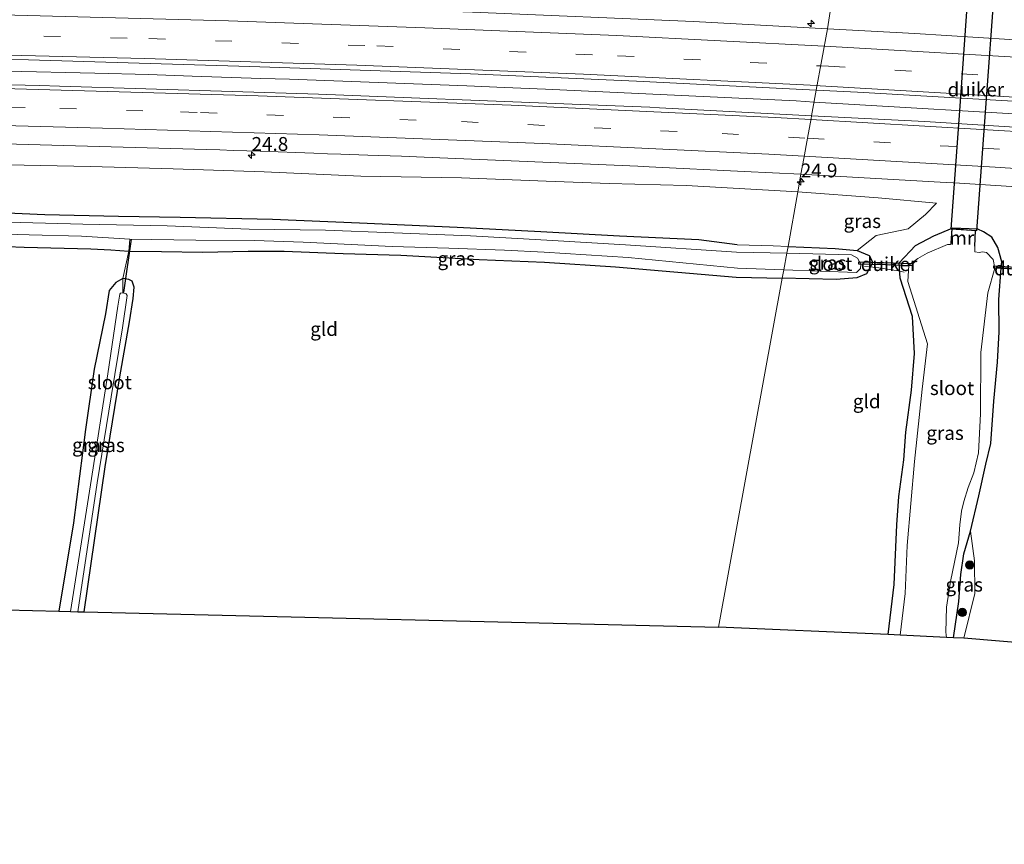
# Model space of a CAD drawing. Units: metres. Extents: x 159999 to 170000, y 577326 to 579548.
# Drawn here: x 166742 to 166920, y 579314 to 579462 of the extents above; entities that cross this region are included whole.
import ezdxf
from ezdxf.enums import TextEntityAlignment as Align

# ---------------------------------------------------------------- set-up
doc = ezdxf.new("R2010")
doc.units = ezdxf.units.M
doc.linetypes.add('IE-TERREINAFSCHEIDING', pattern=[10, 8, -2])
doc.linetypes.add('VW-3-9_STREEP', pattern=[12, 3, -9])
doc.layers.get('0').update_dxf_attribs({"lineweight": 25})
for name, color, linetype, lineweight in [('B-ME-AM-KILOMETR-S-B1', 7, 'Continuous', 18), ('B-ME-BV-GELEIDECONSTRUCTIE-GELEIDERAIL-L-B1', 213, 'BV-GELEIDERAIL', 18), ('B-ME-GR-BOOM-S-B1', 93, 'Continuous', 18), ('B-ME-GW-KRUINLIJN-L-B1', 93, 'Continuous', 18), ('B-ME-GW-TEENLIJN-L-B1', 93, 'Continuous', 18), ('B-ME-IE-GRASLAND-GV-B6', 93, 'Continuous', 18), ('B-ME-IE-GRONDWERKLIJN-GROND_INGERICHT-GV-B6', 253, 'Continuous', 18), ('B-ME-IE-HULPGEOMETRIE-L-B1', 53, 'Continuous', 18), ('B-ME-IE-TERREINAFSCHEIDING-DOORGANG-L-B1', 8, 'IE-TERREINAFSCHEIDING-KUNSTMATIG-OPEN', 18), ('B-ME-IE-TERREINAFSCHEIDING-RASTERHEKWERK-L-B1', 8, 'IE-TERREINAFSCHEIDING', 18), ('B-ME-MW-MUUR-GV-B6', 8, 'IE-TERREINAFSCHEIDING-KUNSTMATIG', 18), ('B-ME-OG-WATER-GV-B6', 153, 'Continuous', 18), ('B-ME-VH-VERH_SOORT-BITUMEN-GV-B6', 8, 'IE-TERREINAFSCHEIDING-NATUURLIJK-HOUTWAL', 18), ('B-ME-VW-MARKERING-39STREEP-015-L-B1', 255, 'VW-3-9_STREEP', 18), ('B-ME-VW-MARKERING-STREEP-015-L-B1', 7, 'Continuous', 18)]:
    doc.layers.add(name, color=color, linetype=linetype, lineweight=lineweight)
for name, color, linetype in [('B-ME-GW-INSTEEKWATERGANG-L-B1', 10, 'Continuous'), ('B-ME-KG-KADASTRAAL-OPNAMEDTMGRENS-L-B1', 10, 'Continuous'), ('B-ME-KW-DUIKER-GV-B6', 10, 'Continuous'), ('B-ME-KW-DUIKER-L-B1', 10, 'Continuous')]:
    doc.layers.add(name, color=color, linetype=linetype)
doc.styles.add('NLCS-ISO', font='NLCS-ISO.TTF')
doc.linetypes.add('BV-GELEIDERAIL', pattern='A,10,-3,[108,NLCS.SHX,S=1,R=0,X=0,Y=0],-3', length=16)
doc.linetypes.add('IE-TERREINAFSCHEIDING-KUNSTMATIG', pattern='A,4,[82,NLCS.SHX,S=0.75,R=90,X=0,Y=0],4,-2', length=10)
doc.linetypes.add('IE-TERREINAFSCHEIDING-KUNSTMATIG-OPEN', pattern='A,7,-1.5,[67,NLCS.SHX,S=0.75,R=0,X=0,Y=0],-1.5', length=10)
doc.linetypes.add('IE-TERREINAFSCHEIDING-NATUURLIJK-HOUTWAL', pattern='A,7,-1.5,[67,NLCS.SHX,S=0.75,R=45,X=0,Y=0],-1.5,7,-1.5,[70,NLCS.SHX,S=0.75,R=0,X=0,Y=0],-1.5', length=20)

# ---------------------------------------------------------------- blocks, each defined once
blk = doc.blocks.new('hecto')
for p, q in [((0, 0.625), (-0.625, 0)), ((0, -0.625), (0, 0.625)), ((-0.625, 0), (0.625, 0)), ((0.625, 0), (0, -0.625))]:
    blk.add_line(p, q)
blk = doc.blocks.new('boom')
h = blk.add_hatch(color=256)
edge = h.paths.add_edge_path()
edge.add_arc((0, 0), 0.75, 0, 360)
blk.add_circle((0, 0), 0.75)

msp = doc.modelspace()

# ---------------------------------------------------------------- linework, layer by layer
at = {"layer": 'B-ME-BV-GELEIDECONSTRUCTIE-GELEIDERAIL-L-B1'}
for points in [[(166885.3941, 579447.5153, 1.9988), (166882.1563, 579447.7065, 1.9985), (166836.8611, 579449.8347, 1.9859), (166829.4525, 579450.1357, 1.9679), (166822.7049, 579450.4197, 2.0089), (166790.6355, 579451.6259, 1.9819), (166785.4513, 579451.7829, 2.0039), (166773.0847, 579452.1797, 1.9719), (166765.2047, 579452.4989, 1.9969), (166755.4945, 579452.7199, 1.9379), (166707.9473, 579453.8251, 1.9179), (166684.8207, 579454.2393, 1.9645), (166680.0401, 579454.2561, 1.9159), (166633.4807, 579454.5601, 1.9574), (166587.3285, 579454.4921, 2.0889), (166564.0139, 579454.3621, 2.3059), (166517.5313, 579453.6543, 2.4319), (166514.9951, 579453.5868, 2.441)], [(167289.7756, 579409.1803, 1.9101), (167258.9353, 579413.3047, 1.8866), (167210.9299, 579419.3697, 1.8849), (167207.0097, 579419.8225, 1.8779), (167192.4051, 579421.4865, 1.9599), (167144.7659, 579426.7283, 1.9824), (167096.3795, 579431.5899, 1.9266), (167089.1355, 579432.2893, 1.9179), (167043.7635, 579436.3909, 2.0499), (166996.9533, 579440.1989, 2.1059), (166976.8171, 579441.6739, 2.0259), (166930.7749, 579444.8355, 2.0029), (166885.3941, 579447.5153, 1.9988)]]:
    msp.add_polyline3d(points, dxfattribs=at)
at = {"layer": 'B-ME-GW-INSTEEKWATERGANG-L-B1'}
for points in [[(166871.5299, 579421.7617, -0.6442), (166864.599, 579422.635, -0.64), (166850.247, 579423.318, -0.715), (166836.03, 579424.079, -0.748), (166820.908, 579424.875, -0.64), (166803.303, 579425.671, -0.643), (166787.595, 579426.338, -0.631), (166770.901, 579426.669, -0.658), (166759.739, 579426.878, -0.496), (166746.459, 579427.163, -0.517), (166731.474, 579427.787, -0.559)], [(166898.79, 579351.37, -0.082), (166899.864, 579360.415, -0.19), (166900.37, 579371.198, -0.211), (166900.681, 579376.325, -0.376), (166901.596, 579382.895, -0.253), (166901.984, 579387.919, -0.085), (166902.97, 579395.483, -0.205), (166903.558, 579402.135, -0.205), (166903.177, 579408.775, -0.232), (166900.967, 579415.724, -0.565), (166900.782, 579418.514, 0.166), (166903.716, 579421.639, 0.542), (166907.0033, 579423.3843, 0.5689), (166910.343, 579424.749, 0.536)], [(166910.575, 579350.788, 0.196), (166911.546, 579357.362, 0.064), (166911.886, 579362.249, 0.064), (166912.465, 579365.949, -0.022), (166913.621, 579370.055, 0.052), (166915.133, 579376.431, 0.025), (166916.434, 579382.113, 0.013), (166917.334, 579385.891, 0.04), (166917.889, 579393.497, -0.118), (166918.541, 579400.563, -0.058), (166918.816, 579406.059, -0.019), (166918.7766, 579411.8757, 0.365), (166919.2161, 579417.523, 0.365), (166919.307, 579418.691, 0.365), (166918.61, 579421.263, 0.467), (166917.491, 579423.109, 0.628), (166915.981, 579424.097, 0.65), (166914.95, 579424.591, 0.562), (166910.343, 579424.749, 0.536)], [(166733.467, 579421.698, -0.442), (166742.715, 579421.309, -0.472), (166754.791, 579421.024, -0.214), (166758.374, 579420.863, -0.205), (166761.613, 579420.586, -0.244), (166767.518, 579420.55, -0.34), (166774.919, 579420.41, -0.418), (166783.207, 579420.622, -0.487), (166789.654, 579420.585, -0.502), (166800.332, 579420.174, -0.454), (166810.745, 579419.856, -0.451), (166824.884, 579419.071, -0.496), (166836.7, 579418.585, -0.478), (166849.558, 579417.738, -0.457), (166871.315, 579415.8934, -0.6384), (166879.6453, 579415.7107, -0.4459)], [(166880.7212, 579421.4643, -0.558), (166889.2329, 579421.0937, -0.3372), (166893.1919, 579420.7377, -0.2172), (166895.3709, 579419.8027, 0.1688), (166896.0379, 579418.5572, 0.1609), (166894.8572, 579416.4872, -0.0437), (166893.1394, 579415.7667, -0.0395), (166889.392, 579415.497, -0.684), (166879.6453, 579415.7107, -0.4459)], [(166753.58, 579355.468, -0.241), (166757.34, 579381.644, -0.208), (166759.997, 579397.902, -0.313), (166761.718, 579407.83, -0.313), (166762.425, 579412.067, -0.244), (166762.587, 579414.096, -0.187), (166762.227, 579415.173, -0.154), (166761.629, 579415.473, -0.148), (166760.528, 579415.676, -0.094), (166759.256, 579414.952, -0.151), (166758.058, 579413.483, -0.268), (166757.425, 579409.277, -0.205), (166755.336, 579399.314, -0.109), (166753.827, 579388.396, -0.178), (166751.625, 579371.56, -0.157), (166748.982, 579355.575, -0.133)]]:
    msp.add_polyline3d(points, dxfattribs=at)
at = {"layer": 'B-ME-GW-KRUINLIJN-L-B1'}
for points in [[(166882.461, 579431.304, 0.763), (166862.29, 579432.466, 0.721), (166848.403, 579432.788, 0.784), (166837.023, 579433.218, 0.769), (166821.732, 579433.819, 0.682), (166803.544, 579434.135, 0.679), (166786.08, 579434.934, 0.838), (166769.653, 579435.434, 0.802), (166754.675, 579435.907, 0.778), (166739.695, 579436.169, 0.781), (166727.327, 579436.564, 0.694), (166705.027, 579437.153, 0.727), (166685.57, 579437.199, 0.73), (166673.433, 579437.182, 0.664), (166657.434, 579437.981, 0.811), (166643.578, 579438.156, 0.868), (166622.973, 579438.477, 0.805), (166605.569, 579438.665, 0.814), (166582.271, 579438.285, 0.793), (166562.235, 579438.068, 0.67), (166541.494, 579437.662, 0.844), (166511.449, 579437.497, 1.198)], [(166907.491, 579429.266, 0.409), (166896.974, 579430.206, 0.406), (166882.461, 579431.304, 0.763)]]:
    msp.add_polyline3d(points, dxfattribs=at)
at = {"layer": 'B-ME-GW-TEENLIJN-L-B1'}
msp.add_polyline3d([(166893.1919, 579420.7377, -0.2172), (166896.606, 579423.41, 0.076), (166902.411, 579424.654, 0.097), (166905.497, 579427.194, 0.139), (166907.491, 579429.266, 0.409)], dxfattribs=at)
at = {"layer": 'B-ME-IE-GRASLAND-GV-B6'}
for points in [[(166888.44, 579464.636, 0.678), (166887.7977, 579460.7419, 1.0687), (166863.6458, 579462.038, 1.0663), (166823.6822, 579463.7499, 1.0556), (166783.6885, 579465.1473, 1.045), (166753.7018, 579466.049, 1.0343), (166713.5769, 579466.9821, 0.9948), (166673.5764, 579467.6248, 1.0061), (166643.5779, 579467.8692, 1.0434), (166603.711, 579467.8631, 1.1243), (166563.7077, 579467.5522, 1.2166), (166543.7094, 579467.2845, 1.2751)], [(166943.6456, 579457.3784, 1.0699), (166903.5926, 579459.8943, 1.0703), (166887.7977, 579460.7419, 1.0687), (166888.44, 579464.636, 0.678)], [(166733.5174, 579455.3313, 1.2781), (166743.5156, 579455.1423, 1.2861), (166783.4983, 579453.9586, 1.2982), (166823.3472, 579452.5894, 1.3298), (166853.3197, 579451.3013, 1.3351), (166885.783, 579449.6548, 1.3511)], [(166885.783, 579449.6548, 1.3511), (166884.9461, 579445.051, 1.4285), (166857.4589, 579446.4895, 1.42), (166855.7435, 579446.5843, 1.4057), (166841.6777, 579447.1613, 1.4193), (166795.8647, 579448.9629, 1.39), (166749.0897, 579450.4053, 1.3665), (166745.5271, 579450.5171, 1.3429), (166697.7205, 579451.6111, 1.3324)], [(166884.9461, 579445.051, 1.4285), (166885.783, 579449.6548, 1.3511), (166893.2639, 579449.2754, 1.3548), (166923.4698, 579447.5413, 1.361)], [(166944.6229, 579441.5259, 1.4037), (166905.3905, 579443.9811, 1.4348), (166884.9461, 579445.051, 1.4285)], [(166739.2559, 579439.9651, 1.0964), (166745.6023, 579439.7947, 1.08), (166747.7177, 579439.7379, 1.1048), (166775.6533, 579438.9741, 1.1263), (166778.0793, 579438.8855, 1.1085), (166780.5053, 579438.7967, 1.1222), (166785.3573, 579438.6191, 1.1016), (166795.0613, 579438.2641, 1.118), (166797.4871, 579438.1755, 1.1086), (166799.9131, 579438.0867, 1.1268), (166804.7651, 579437.9091, 1.1158), (166806.8045, 579437.8459, 1.1305), (166810.8831, 579437.7191, 1.138), (166814.9933, 579437.5751, 1.1404), (166853.5751, 579435.9215, 1.1502), (166855.6065, 579435.8265, 1.1415), (166872.7678, 579434.9833, 1.1418), (166883.0244, 579434.4782, 1.1454), (166882.461, 579431.304, 0.763), (166862.29, 579432.466, 0.721), (166848.403, 579432.788, 0.784), (166837.023, 579433.218, 0.769), (166821.732, 579433.819, 0.682), (166803.544, 579434.135, 0.679), (166786.08, 579434.934, 0.838), (166769.653, 579435.434, 0.802), (166754.675, 579435.907, 0.778), (166739.695, 579436.169, 0.781)], [(166541.494, 579437.662, 0.844), (166562.235, 579438.068, 0.67), (166582.271, 579438.285, 0.793), (166605.569, 579438.665, 0.814), (166622.973, 579438.477, 0.805), (166643.578, 579438.156, 0.868), (166657.434, 579437.981, 0.811), (166673.433, 579437.182, 0.664), (166685.57, 579437.199, 0.73), (166705.027, 579437.153, 0.727), (166727.327, 579436.564, 0.694), (166739.695, 579436.169, 0.781), (166754.675, 579435.907, 0.778), (166769.653, 579435.434, 0.802), (166786.08, 579434.934, 0.838), (166803.544, 579434.135, 0.679), (166821.732, 579433.819, 0.682), (166837.023, 579433.218, 0.769), (166848.403, 579432.788, 0.784), (166862.29, 579432.466, 0.721), (166882.461, 579431.304, 0.763)], [(166896.0379, 579418.5572, 0.1609), (166895.3709, 579419.8027, 0.1688), (166893.1919, 579420.7377, -0.2172), (166896.606, 579423.41, 0.076), (166902.411, 579424.654, 0.097), (166905.497, 579427.194, 0.139), (166907.491, 579429.266, 0.409), (166896.974, 579430.206, 0.406), (166882.461, 579431.304, 0.763), (166883.0244, 579434.4782, 1.1454), (166886.0177, 579434.3265, 1.159), (166908.1987, 579433.0581, 1.17), (166911.6335, 579432.8491, 1.1556), (166952.9203, 579430.1977, 1.1586)], [(166882.461, 579431.304, 0.763), (166880.7212, 579421.4643, -0.558), (166877.9799, 579421.5837, -0.6292), (166871.5299, 579421.7617, -0.6442), (166864.599, 579422.635, -0.64), (166850.247, 579423.318, -0.715), (166836.03, 579424.079, -0.748), (166820.908, 579424.875, -0.64), (166803.303, 579425.671, -0.643), (166787.595, 579426.338, -0.631), (166770.901, 579426.669, -0.658), (166759.739, 579426.878, -0.496), (166746.459, 579427.163, -0.517), (166731.474, 579427.787, -0.559)], [(166907.491, 579429.266, 0.409), (166905.497, 579427.194, 0.139), (166902.411, 579424.654, 0.097), (166896.606, 579423.41, 0.076), (166893.1919, 579420.7377, -0.2172), (166889.2329, 579421.0937, -0.3372), (166880.7212, 579421.4643, -0.558), (166882.461, 579431.304, 0.763), (166896.974, 579430.206, 0.406), (166907.491, 579429.266, 0.409)], [(166731.474, 579427.787, -0.559), (166746.459, 579427.163, -0.517), (166759.739, 579426.878, -0.496), (166770.901, 579426.669, -0.658), (166787.595, 579426.338, -0.631), (166803.303, 579425.671, -0.643), (166820.908, 579424.875, -0.64), (166836.03, 579424.079, -0.748), (166850.247, 579423.318, -0.715), (166864.599, 579422.635, -0.64), (166871.5299, 579421.7617, -0.6442), (166877.9799, 579421.5837, -0.6292), (166880.7212, 579421.4643, -0.558), (166880.4926, 579420.2058, -1.2872), (166871.408, 579420.4283, -1.2872), (166851.312, 579421.713, -1.324), (166837.145, 579422.56, -1.324), (166823.349, 579423.366, -1.324), (166809.511, 579423.912, -1.324), (166797.134, 579424.392, -1.324), (166783.386, 579424.565, -1.324), (166768.564, 579425.19, -1.324), (166753.298, 579425.49, -1.324), (166737.5, 579425.875, -1.324)], [(166708.001, 579421.719, -0.115), (166708.241, 579424.171, -1.324), (166718.605, 579424.175, -1.324), (166724.562, 579423.967, -1.324), (166735.205, 579423.81, -1.324), (166743.617, 579423.53, -1.324), (166753.097, 579423.282, -1.324), (166761.822, 579422.775, -1.324), (166761.613, 579420.586, -0.244), (166758.374, 579420.863, -0.205), (166754.791, 579421.024, -0.214), (166742.715, 579421.309, -0.472), (166733.467, 579421.698, -0.442), (166725.194, 579421.66, -0.358), (166717.757, 579421.87, -0.19), (166708.001, 579421.719, -0.115)], [(166921.722, 579417.328, -0.049), (166919.2161, 579417.523, 0.365), (166919.307, 579418.691, 0.365), (166918.61, 579421.263, 0.467), (166917.491, 579423.109, 0.628), (166915.981, 579424.097, 0.65), (166914.95, 579424.591, 0.562), (166910.343, 579424.749, 0.536), (166907.0033, 579423.3843, 0.5689), (166903.716, 579421.639, 0.542), (166900.782, 579418.514, 0.166), (166899.029, 579418.052, 0.088), (166896.0379, 579418.5572, 0.1609)], [(166913.621, 579370.055, 0.052), (166912.465, 579365.949, -0.022), (166911.886, 579362.249, 0.064), (166911.546, 579357.362, 0.064), (166910.575, 579350.788, 0.196), (166909.289, 579350.839, -1.399), (166909.218, 579351.791, -1.399), (166909.292, 579356.328, -1.399), (166910.013, 579360.963, -1.399), (166911.486, 579367.959, -1.399), (166911.696, 579371.162, -1.399), (166912.038, 579373.676, -1.399), (166912.434, 579375.419, -1.399), (166913.249, 579377.958, -1.399), (166914.28, 579380.598, -1.399), (166915.103, 579384.183, -1.399), (166915.485, 579391.225, -1.399), (166915.5106, 579402.3253, -1.7313), (166916.7522, 579413.0578, -1.7313), (166918.038, 579417.51, -1.399), (166917.7727, 579419.084, -1.7313), (166916.5319, 579420.3286, -1.6138), (166915.8431, 579420.4947, -1.7313), (166915.2207, 579420.3535, -1.7313), (166914.4239, 579420.4864, -1.7313), (166914.418, 579421.469, -1.399), (166914.58, 579424.347, -0.088), (166910.254, 579424.68, -0.109), (166910.089, 579422.017, -1.399), (166910.0543, 579421.8202, -1.7313), (166909.5008, 579421.8177, -1.7313), (166905.7972, 579420.2338, -1.7313), (166904.1415, 579419.2892, -1.7313), (166902.5148, 579418.0685, -1.7313), (166902.3114, 579415.1331, -1.7313), (166905.866, 579403.869, -1.399), (166904.902, 579395.664, -1.399), (166903.544, 579382.603, -1.399), (166902.226, 579367.479, -1.399), (166901.856, 579358.792, -1.399), (166900.954, 579351.275, -1.399), (166898.79, 579351.37, -0.082), (166899.864, 579360.415, -0.19), (166900.37, 579371.198, -0.211), (166900.681, 579376.325, -0.376), (166901.596, 579382.895, -0.253), (166901.984, 579387.919, -0.085), (166902.97, 579395.483, -0.205), (166903.558, 579402.135, -0.205), (166903.177, 579408.775, -0.232), (166900.967, 579415.724, -0.565), (166900.782, 579418.514, 0.166), (166903.716, 579421.639, 0.542), (166907.0033, 579423.3843, 0.5689), (166910.343, 579424.749, 0.536), (166914.95, 579424.591, 0.562), (166915.981, 579424.097, 0.65), (166917.491, 579423.109, 0.628), (166918.61, 579421.263, 0.467), (166919.307, 579418.691, 0.365), (166919.2161, 579417.523, 0.365), (166918.7766, 579411.8757, 0.365), (166918.816, 579406.059, -0.019), (166918.541, 579400.563, -0.058), (166917.889, 579393.497, -0.118), (166917.334, 579385.891, 0.04), (166916.434, 579382.113, 0.013), (166915.133, 579376.431, 0.025), (166913.621, 579370.055, 0.052)], [(166879.9179, 579417.2069, -1.2872), (166879.6453, 579415.7107, -0.4459), (166871.315, 579415.8934, -0.6384), (166849.558, 579417.738, -0.457), (166836.7, 579418.585, -0.478), (166824.884, 579419.071, -0.496), (166810.745, 579419.856, -0.451), (166800.332, 579420.174, -0.454), (166789.654, 579420.585, -0.502), (166783.207, 579420.622, -0.487), (166774.919, 579420.41, -0.418), (166767.518, 579420.55, -0.34), (166761.613, 579420.586, -0.244), (166761.822, 579422.775, -1.324), (166773.744, 579422.611, -1.324), (166784.309, 579422.538, -1.324), (166793.089, 579422.206, -1.324), (166809.195, 579421.419, -1.324), (166819.422, 579421.126, -1.324), (166829.488, 579420.79, -1.324), (166836.627, 579420.391, -1.324), (166851.829, 579419.435, -1.324), (166871.5605, 579417.5037, -1.2872), (166879.9179, 579417.2069, -1.2872)], [(166893.1919, 579420.7377, -0.2172), (166895.3709, 579419.8027, 0.1688), (166896.0379, 579418.5572, 0.1609), (166894.8572, 579416.4872, -0.0437), (166893.1394, 579415.7667, -0.0395), (166889.392, 579415.497, -0.684), (166879.6453, 579415.7107, -0.4459), (166879.9179, 579417.2069, -1.2872), (166893.0378, 579416.7408, -1.2872), (166893.8003, 579417.4783, -1.2872), (166893.8257, 579418.2412, -1.2872), (166893.2666, 579419.3602, -1.2872), (166892.1736, 579419.9197, -1.2872), (166880.4926, 579420.2058, -1.2872), (166880.7212, 579421.4643, -0.558), (166889.2329, 579421.0937, -0.3372), (166893.1919, 579420.7377, -0.2172)], [(166748.982, 579355.575, -0.133), (166751.625, 579371.56, -0.157), (166753.827, 579388.396, -0.178), (166755.336, 579399.314, -0.109), (166757.425, 579409.277, -0.205), (166758.058, 579413.483, -0.268), (166759.256, 579414.952, -0.151), (166760.528, 579415.676, -0.094), (166760.538, 579413.079, -1.324), (166760.13, 579413.026, -1.324), (166760.023, 579412.804, -1.324), (166759.66, 579410.636, -1.324), (166757.818, 579398.437, -1.324), (166754.911, 579379.574, -1.324), (166751.119, 579355.519, -1.324), (166748.982, 579355.575, -0.133)], [(166760.528, 579415.676, -0.094), (166761.629, 579415.473, -0.148), (166762.227, 579415.173, -0.154), (166762.587, 579414.096, -0.187), (166762.425, 579412.067, -0.244), (166761.718, 579407.83, -0.313), (166759.997, 579397.902, -0.313), (166757.34, 579381.644, -0.208), (166753.58, 579355.468, -0.241), (166752.426, 579355.496, -1.324), (166755.886, 579378.753, -1.324), (166758.426, 579394.291, -1.324), (166760.502, 579406.758, -1.324), (166761.32, 579412.58, -1.324), (166761.154, 579412.906, -1.324), (166760.538, 579413.079, -1.324), (166760.528, 579415.676, -0.094)], [(166913.621, 579370.055, 0.052), (166914.347, 579364.665, 0.205), (166914.449, 579358.769, 0.409), (166912.445, 579350.713, 0.412), (166910.575, 579350.788, 0.196), (166911.546, 579357.362, 0.064), (166911.886, 579362.249, 0.064), (166912.465, 579365.949, -0.022), (166913.621, 579370.055, 0.052)]]:
    msp.add_polyline3d(points, dxfattribs=at)
at = {"layer": 'B-ME-IE-GRONDWERKLIJN-GROND_INGERICHT-GV-B6'}
for points in [[(166733.467, 579421.698, -0.442), (166742.715, 579421.309, -0.472), (166754.791, 579421.024, -0.214), (166758.374, 579420.863, -0.205), (166761.613, 579420.586, -0.244), (166760.528, 579415.676, -0.094), (166759.256, 579414.952, -0.151), (166758.058, 579413.483, -0.268), (166757.425, 579409.277, -0.205), (166755.336, 579399.314, -0.109), (166753.827, 579388.396, -0.178), (166751.625, 579371.56, -0.157), (166748.982, 579355.575, -0.133)], [(166868.16, 579352.718, 0.081), (166753.58, 579355.468, -0.241), (166757.34, 579381.644, -0.208), (166759.997, 579397.902, -0.313), (166761.718, 579407.83, -0.313), (166762.425, 579412.067, -0.244), (166762.587, 579414.096, -0.187), (166762.227, 579415.173, -0.154), (166761.629, 579415.473, -0.148), (166760.528, 579415.676, -0.094), (166761.613, 579420.586, -0.244), (166767.518, 579420.55, -0.34), (166774.919, 579420.41, -0.418), (166783.207, 579420.622, -0.487), (166789.654, 579420.585, -0.502), (166800.332, 579420.174, -0.454), (166810.745, 579419.856, -0.451), (166824.884, 579419.071, -0.496), (166836.7, 579418.585, -0.478), (166849.558, 579417.738, -0.457), (166871.315, 579415.8934, -0.6384), (166879.6453, 579415.7107, -0.4459), (166868.16, 579352.718, 0.081)], [(166868.16, 579352.718, 0.081), (166879.6453, 579415.7107, -0.4459), (166889.392, 579415.497, -0.684), (166893.1394, 579415.7667, -0.0395), (166894.8572, 579416.4872, -0.0437), (166896.0379, 579418.5572, 0.1609), (166899.029, 579418.052, 0.088), (166900.782, 579418.514, 0.166), (166900.967, 579415.724, -0.565), (166903.177, 579408.775, -0.232), (166903.558, 579402.135, -0.205), (166902.97, 579395.483, -0.205), (166901.984, 579387.919, -0.085), (166901.596, 579382.895, -0.253), (166900.681, 579376.325, -0.376), (166900.37, 579371.198, -0.211), (166899.864, 579360.415, -0.19), (166898.79, 579351.37, -0.082), (166868.16, 579352.718, 0.081)], [(166913.621, 579370.055, 0.052), (166915.133, 579376.431, 0.025), (166916.434, 579382.113, 0.013), (166917.334, 579385.891, 0.04), (166917.889, 579393.497, -0.118), (166918.541, 579400.563, -0.058), (166918.816, 579406.059, -0.019), (166918.7766, 579411.8757, 0.365), (166919.2161, 579417.523, 0.365), (166921.722, 579417.328, -0.049)], [(167090.472, 579335.723, 0.172), (166912.445, 579350.713, 0.412), (166914.449, 579358.769, 0.409), (166914.347, 579364.665, 0.205), (166913.621, 579370.055, 0.052)], [(166748.982, 579355.575, -0.133), (166701.369, 579356.826, -0.176)]]:
    msp.add_polyline3d(points, dxfattribs=at)
at = {"layer": 'B-ME-IE-HULPGEOMETRIE-L-B1'}
msp.add_polyline3d([(166868.16, 579352.718, 0.081), (166879.6453, 579415.7107, -0.4459), (166879.9179, 579417.2069, -1.2872), (166880.4926, 579420.2058, -1.2872), (166880.7212, 579421.4643, -0.558), (166882.461, 579431.304, 0.763), (166883.0244, 579434.4782, 1.1454), (166883.54, 579437.316, 1.104), (166884.206, 579440.981, 1.131), (166884.855, 579444.551, 1.116), (166884.9461, 579445.051, 1.4285), (166885.783, 579449.6548, 1.3511), (166887.7977, 579460.7419, 1.0687), (166888.44, 579464.636, 0.678), (166889.696, 579472.253, -0.446), (166889.8946, 579473.3166, -0.5932), (166890.1215, 579474.5312, -1.754), (166890.4936, 579475.9629, -1.754), (166890.9559, 579478.3832, 0.0129), (166902.248, 579540.221, 0.324)], dxfattribs=at)
at = {"layer": 'B-ME-IE-TERREINAFSCHEIDING-DOORGANG-L-B1'}
msp.add_line((166900.576, 579417.05, -0.527), (166897.0657, 579417.562, -0.1046), dxfattribs=at)
at = {"layer": 'B-ME-IE-TERREINAFSCHEIDING-RASTERHEKWERK-L-B1'}
msp.add_line((166901.645, 579416.783, -1.163), (166900.576, 579417.05, -0.527), dxfattribs=at)
for points in [[(166761.822, 579422.775, -1.324), (166761.613, 579420.586, -0.244), (166760.528, 579415.676, -0.094), (166760.538, 579413.079, -1.324)], [(166894.519, 579417.853, -0.457), (166895.989, 579417.719, 0.025), (166897.0657, 579417.562, -0.1046)], [(166918.408, 579417.704, -1.066), (166920.277, 579417.5386, 0.1517), (166921.7166, 579417.3871, 0.3024)]]:
    msp.add_polyline3d(points, dxfattribs=at)
at = {"layer": 'B-ME-KG-KADASTRAAL-OPNAMEDTMGRENS-L-B1'}
for points in [[(166493.628, 579356.709, 0.009), (166513.935, 579356.693, -0.571), (166515.31, 579356.692, -1.324), (166517.909, 579356.784, -1.324), (166519.025, 579356.784, -0.487), (166697.148, 579356.722, -0.373), (166698.511, 579356.722, -1.324), (166699.643, 579356.742, -1.324), (166700.976, 579356.807, -0.289), (166701.369, 579356.826, -0.176), (166748.982, 579355.575, -0.133), (166751.119, 579355.519, -1.324), (166752.426, 579355.496, -1.324), (166753.58, 579355.468, -0.241), (166868.16, 579352.718, 0.081)], [(167266.528, 579313.516, -0.514), (167229.026, 579318.392, -0.856), (167226.986, 579318.657, -2.029), (167225.738, 579318.819, -2.029), (167223.728, 579319.075, -0.784), (167097.291, 579335.149, -0.049), (167095.1, 579335.353, -1.324), (167092.791, 579335.528, -1.324), (167091.325, 579335.651, -0.157), (167090.472, 579335.723, 0.172), (166912.445, 579350.713, 0.412), (166910.575, 579350.788, 0.196), (166909.289, 579350.839, -1.399), (166900.954, 579351.275, -1.399), (166898.79, 579351.37, -0.082), (166868.16, 579352.718, 0.081)]]:
    msp.add_polyline3d(points, dxfattribs=at)
at = {"layer": 'B-ME-KW-DUIKER-GV-B6'}
for points in [[(166917.959, 579468.6789, -1.4065), (166916.3505, 579446.4684, -1.4043), (166914.742, 579424.2579, -1.402), (166910.154, 579424.5901, -1.402), (166911.7625, 579446.8006, -1.4043), (166913.371, 579469.0111, -1.4065), (166917.959, 579468.6789, -1.4065)], [(166903.1176, 579417.945, -1.4232), (166898.2955, 579418.1081, -1.3721), (166893.4869, 579418.2708, -1.321), (166893.4869, 579418.671, -1.321), (166897.9515, 579418.52, -1.3683), (166903.1311, 579418.3448, -1.4232), (166903.1176, 579417.945, -1.4232)], [(166917.8854, 579417.9397, -1.411), (166923.8716, 579417.599, -1.411), (166929.8578, 579417.2583, -1.411), (166929.8351, 579416.859, -1.411), (166923.8489, 579417.1996, -1.411), (166917.8626, 579417.5403, -1.411), (166917.8854, 579417.9397, -1.411)]]:
    msp.add_polyline3d(points, dxfattribs=at)
at = {"layer": 'B-ME-KW-DUIKER-L-B1'}
msp.add_line((166760.749, 579413.117, -1.291), (166762.12, 579422.759, -1.291), dxfattribs=at)
at = {"layer": 'B-ME-MW-MUUR-GV-B6'}
msp.add_polyline3d([(166910.089, 579422.017, -1.399), (166910.254, 579424.68, -0.109), (166914.58, 579424.347, -0.088), (166914.418, 579421.469, -1.399), (166914.355, 579421.474, -1.399), (166914.516, 579424.286, -1.399), (166910.314, 579424.624, -1.399), (166910.143, 579422.015, -1.399), (166910.089, 579422.017, -1.399)], dxfattribs=at)
at = {"layer": 'B-ME-OG-WATER-GV-B6'}
for points in [[(166737.5, 579425.875, -1.324), (166753.298, 579425.49, -1.324), (166768.564, 579425.19, -1.324), (166783.386, 579424.565, -1.324), (166797.134, 579424.392, -1.324), (166809.511, 579423.912, -1.324), (166823.349, 579423.366, -1.324), (166837.145, 579422.56, -1.324), (166851.312, 579421.713, -1.324), (166871.408, 579420.4283, -1.2872), (166880.4926, 579420.2058, -1.2872), (166879.9179, 579417.2069, -1.2872)], [(166879.9179, 579417.2069, -1.2872), (166871.5605, 579417.5037, -1.2872), (166851.829, 579419.435, -1.324), (166836.627, 579420.391, -1.324), (166829.488, 579420.79, -1.324), (166819.422, 579421.126, -1.324), (166809.195, 579421.419, -1.324), (166793.089, 579422.206, -1.324), (166784.309, 579422.538, -1.324), (166773.744, 579422.611, -1.324), (166761.822, 579422.775, -1.324), (166753.097, 579423.282, -1.324), (166743.617, 579423.53, -1.324), (166735.205, 579423.81, -1.324)], [(166900.954, 579351.275, -1.399), (166901.856, 579358.792, -1.399), (166902.226, 579367.479, -1.399), (166903.544, 579382.603, -1.399), (166904.902, 579395.664, -1.399), (166905.866, 579403.869, -1.399), (166902.3114, 579415.1331, -1.7313), (166902.5148, 579418.0685, -1.7313), (166904.1415, 579419.2892, -1.7313), (166905.7972, 579420.2338, -1.7313), (166909.5008, 579421.8177, -1.7313), (166910.0543, 579421.8202, -1.7313), (166910.089, 579422.017, -1.399), (166910.143, 579422.015, -1.399), (166910.314, 579424.624, -1.399), (166914.516, 579424.286, -1.399), (166914.355, 579421.474, -1.399), (166914.418, 579421.469, -1.399), (166914.4239, 579420.4864, -1.7313), (166915.2207, 579420.3535, -1.7313), (166915.8431, 579420.4947, -1.7313), (166916.5319, 579420.3286, -1.6138), (166917.7727, 579419.084, -1.7313), (166918.038, 579417.51, -1.399), (166916.7522, 579413.0578, -1.7313), (166915.5106, 579402.3253, -1.7313), (166915.485, 579391.225, -1.399), (166915.103, 579384.183, -1.399), (166914.28, 579380.598, -1.399), (166913.249, 579377.958, -1.399), (166912.434, 579375.419, -1.399), (166912.038, 579373.676, -1.399), (166911.696, 579371.162, -1.399), (166911.486, 579367.959, -1.399), (166910.013, 579360.963, -1.399), (166909.292, 579356.328, -1.399), (166909.218, 579351.791, -1.399), (166909.289, 579350.839, -1.399), (166900.954, 579351.275, -1.399)], [(166879.9179, 579417.2069, -1.2872), (166880.4926, 579420.2058, -1.2872), (166892.1736, 579419.9197, -1.2872), (166893.2666, 579419.3602, -1.2872), (166893.8257, 579418.2412, -1.2872), (166893.8003, 579417.4783, -1.2872), (166893.0378, 579416.7408, -1.2872), (166879.9179, 579417.2069, -1.2872)], [(166760.538, 579413.079, -1.324), (166761.154, 579412.906, -1.324), (166761.32, 579412.58, -1.324), (166760.502, 579406.758, -1.324), (166758.426, 579394.291, -1.324), (166755.886, 579378.753, -1.324), (166752.426, 579355.496, -1.324), (166751.119, 579355.519, -1.324), (166754.911, 579379.574, -1.324), (166757.818, 579398.437, -1.324), (166759.66, 579410.636, -1.324), (166760.023, 579412.804, -1.324), (166760.13, 579413.026, -1.324), (166760.538, 579413.079, -1.324)]]:
    msp.add_polyline3d(points, dxfattribs=at)
at = {"layer": 'B-ME-VH-VERH_SOORT-BITUMEN-GV-B6'}
for points in [[(166713.5769, 579466.9821, 0.9948), (166753.7018, 579466.049, 1.0343), (166783.6885, 579465.1473, 1.045), (166823.6822, 579463.7499, 1.0556), (166863.6458, 579462.038, 1.0663), (166887.7977, 579460.7419, 1.0687), (166885.783, 579449.6548, 1.3511), (166853.3197, 579451.3013, 1.3351), (166823.3472, 579452.5894, 1.3298), (166783.4983, 579453.9586, 1.2982), (166743.5156, 579455.1423, 1.2861), (166733.5174, 579455.3313, 1.2781)], [(166923.4698, 579447.5413, 1.361), (166893.2639, 579449.2754, 1.3548), (166885.783, 579449.6548, 1.3511), (166887.7977, 579460.7419, 1.0687)], [(166887.7977, 579460.7419, 1.0687), (166903.5926, 579459.8943, 1.0703), (166943.6456, 579457.3784, 1.0699)], [(166697.7205, 579451.6111, 1.3324), (166745.5271, 579450.5171, 1.3429), (166749.0897, 579450.4053, 1.3665), (166795.8647, 579448.9629, 1.39), (166841.6777, 579447.1613, 1.4193), (166855.7435, 579446.5843, 1.4057), (166857.4589, 579446.4895, 1.42), (166884.9461, 579445.051, 1.4285), (166884.855, 579444.551, 1.116), (166884.206, 579440.981, 1.131), (166883.54, 579437.316, 1.104), (166883.0244, 579434.4782, 1.1454), (166872.7678, 579434.9833, 1.1418), (166855.6065, 579435.8265, 1.1415), (166853.5751, 579435.9215, 1.1502), (166814.9933, 579437.5751, 1.1404), (166810.8831, 579437.7191, 1.138), (166806.8045, 579437.8459, 1.1305), (166804.7651, 579437.9091, 1.1158), (166799.9131, 579438.0867, 1.1268), (166797.4871, 579438.1755, 1.1086), (166795.0613, 579438.2641, 1.118), (166785.3573, 579438.6191, 1.1016), (166780.5053, 579438.7967, 1.1222), (166778.0793, 579438.8855, 1.1085), (166775.6533, 579438.9741, 1.1263), (166747.7177, 579439.7379, 1.1048), (166745.6023, 579439.7947, 1.08), (166739.2559, 579439.9651, 1.0964)], [(166952.9203, 579430.1977, 1.1586), (166911.6335, 579432.8491, 1.1556), (166908.1987, 579433.0581, 1.17), (166886.0177, 579434.3265, 1.159), (166883.0244, 579434.4782, 1.1454), (166883.54, 579437.316, 1.104), (166884.206, 579440.981, 1.131), (166884.855, 579444.551, 1.116), (166884.9461, 579445.051, 1.4285), (166905.3905, 579443.9811, 1.4348), (166944.6229, 579441.5259, 1.4037)]]:
    msp.add_polyline3d(points, dxfattribs=at)
at = {"layer": 'B-ME-VW-MARKERING-39STREEP-015-L-B1'}
for points in [[(166516.4221, 579460.0567, 1.61), (166549.8819, 579460.674, 1.4916), (166596.7164, 579461.0677, 1.3741), (166636.0644, 579461.1368, 1.3103), (166684.9678, 579460.6843, 1.2423), (166722.3091, 579460.0216, 1.2465), (166765.2609, 579458.9667, 1.2702), (166806.4011, 579457.6393, 1.2995), (166849.893, 579455.8629, 1.3038), (166886.5796, 579454.0359, 1.3136)], [(166886.5796, 579454.0359, 1.3136), (166888.0078, 579453.9648, 1.314), (166930.861, 579451.4924, 1.3141), (166969.6165, 579448.8809, 1.3232), (167015.984, 579445.4308, 1.3073), (167062.3532, 579441.5351, 1.2657), (167105.5746, 579437.4957, 1.2206), (167145.8792, 579433.3773, 1.2348), (167188.9702, 579428.5707, 1.2371), (167236.6519, 579422.8495, 1.2339), (167276.8538, 579417.6625, 1.2235), (167291.3534, 579415.6737, 1.2316)], [(166513.5405, 579446.9938, 1.6604), (166555.6517, 579447.7331, 1.5305), (166604.0153, 579448.1131, 1.44), (166649.9531, 579448.0347, 1.3377), (166653.5749, 579448.0187, 1.3437), (166700.8573, 579447.4971, 1.2576), (166703.8857, 579447.4369, 1.266), (166749.1917, 579446.3715, 1.2841), (166770.9449, 579445.7227, 1.2782), (166774.5705, 579445.6145, 1.2965), (166821.7043, 579443.9773, 1.31), (166868.7749, 579441.8401, 1.3279), (166884.2055, 579440.9782, 1.333)], [(166884.2055, 579440.9782, 1.333), (166915.8643, 579439.2099, 1.3436), (166962.9121, 579436.1583, 1.34), (167009.8943, 579432.6483, 1.3311), (167056.0601, 579428.8095, 1.3), (167104.2317, 579424.3473, 1.25), (167150.7713, 579419.5771, 1.2643), (167197.6199, 579414.3065, 1.24), (167243.2543, 579408.7329, 1.2275), (167288.2326, 579402.8319, 1.2463)]]:
    msp.add_polyline3d(points, dxfattribs=at)
at = {"layer": 'B-ME-VW-MARKERING-STREEP-015-L-B1'}
for points in [[(166517.2209, 579463.6783, 1.5102), (166534.7475, 579464.0589, 1.443), (166572.057, 579464.5348, 1.3304), (166620.9704, 579464.7602, 1.2321), (166651.1544, 579464.6648, 1.1825), (166694.5764, 579464.1593, 1.1464), (166736.4755, 579463.3321, 1.1628), (166779.646, 579462.1648, 1.1847), (166815.0958, 579460.9259, 1.2045), (166849.7553, 579459.5001, 1.2089), (166887.2321, 579457.6239, 1.2227)], [(166515.6292, 579456.4619, 1.7029), (166550.1108, 579457.0696, 1.578), (166599.0755, 579457.476, 1.4577), (166639.5452, 579457.5218, 1.3968), (166684.4442, 579457.0963, 1.3216), (166722.5424, 579456.4224, 1.3197), (166764.4632, 579455.3902, 1.3501), (166802.8226, 579454.162, 1.3765), (166843.7545, 579452.5421, 1.3823), (166885.9326, 579450.4774, 1.3971)], [(166887.2321, 579457.6239, 1.2227), (166888.3845, 579457.5662, 1.2231), (166928.1809, 579455.2698, 1.2198), (166964.5198, 579452.8625, 1.2221), (167012.0255, 579449.3641, 1.2127), (167055.6708, 579445.7448, 1.1753), (167101.6366, 579441.5028, 1.131), (167138.7363, 579437.7686, 1.1388), (167181.2779, 579433.0952, 1.137), (167229.84, 579427.3297, 1.1363), (167270.398, 579422.1618, 1.1322), (167292.2137, 579419.2138, 1.1378)], [(166514.2689, 579450.2932, 1.7291), (166532.0387, 579450.7181, 1.6762), (166579.1649, 579451.3247, 1.543), (166625.6827, 579451.4811, 1.4591), (166671.1379, 579451.2755, 1.37), (166719.0249, 579450.4767, 1.34), (166736.8369, 579450.0219, 1.3336), (166784.9979, 579448.6431, 1.38), (166830.6913, 579446.9397, 1.4), (166878.3943, 579444.7433, 1.41), (166884.8223, 579444.371, 1.4113)], [(166885.9326, 579450.4774, 1.3971), (166886.4725, 579450.451, 1.3973), (166928.8856, 579448.0056, 1.4012), (166966.3108, 579445.5042, 1.4077), (167010.2518, 579442.253, 1.3969), (167050.6663, 579438.9305, 1.3526), (167092.2385, 579435.1551, 1.3104), (167130.5111, 579431.3653, 1.3101), (167168.8944, 579427.2254, 1.3138), (167212.7971, 579422.1347, 1.3058), (167253.3425, 579417.1206, 1.3263), (167290.505, 579412.1829, 1.3193)], [(166883.6163, 579437.7357, 1.244), (166877.2327, 579438.0963, 1.24), (166836.4045, 579440.0179, 1.23), (166796.0275, 579441.5889, 1.2088), (166756.8499, 579442.8051, 1.2), (166716.5891, 579443.8541, 1.16), (166700.6573, 579444.1853, 1.1643), (166697.5733, 579444.2585, 1.18), (166656.0109, 579444.7053, 1.2524), (166613.4767, 579444.7933, 1.33), (166574.0457, 579444.5847, 1.41), (166531.8533, 579444.0003, 1.513), (166512.7882, 579443.5817, 1.5767)], [(166884.8223, 579444.371, 1.4113), (166926.0137, 579441.9851, 1.42), (166973.4973, 579438.7979, 1.42), (167020.4887, 579435.1949, 1.3942), (167065.2749, 579431.3591, 1.36), (167112.4431, 579426.8891, 1.3304), (167159.0665, 579422.0721, 1.35), (167206.1577, 579416.6895, 1.31), (167251.2533, 579411.0995, 1.291), (167289.0249, 579406.0893, 1.3239)], [(167287.4299, 579399.5286, 1.1519), (167280.6525, 579400.4595, 1.1471), (167240.3935, 579405.7337, 1.14), (167199.4605, 579410.7749, 1.151), (167159.8343, 579415.2693, 1.18), (167118.5903, 579419.5667, 1.18), (167077.4723, 579423.5687, 1.1973), (167037.5041, 579427.0875, 1.24), (166998.0561, 579430.2321, 1.26), (166958.4233, 579433.1189, 1.2597), (166918.1169, 579435.7867, 1.2657), (166883.6163, 579437.7357, 1.244)]]:
    msp.add_polyline3d(points, dxfattribs=at)

# ---------------------------------------------------------------- block references
at = {"layer": 'B-ME-AM-KILOMETR-S-B1', "rotation": 90}
for p in [(166884.8532, 579461.7012, 1.0517), (166783.7962, 579437.9205, 1.0904), (166882.993, 579433.137, 0.973)]:
    msp.add_blockref('hecto', p, dxfattribs=at)
at = {"layer": 'B-ME-GR-BOOM-S-B1', "rotation": 90}
for p in [(166913.512, 579363.931, 0.046), (166912.181, 579355.379, 0.043)]:
    msp.add_blockref('boom', p, dxfattribs=at)

# ---------------------------------------------------------------- texts
at = {"layer": 'B-ME-AM-KILOMETR-S-B1', "ltscale": 0.2, "style": 'NLCS-ISO'}
for s, p in [('24.8', (166783.7962, 579437.9205, 1.0904)), ('24.9', (166882.993, 579433.137, 0.973))]:
    msp.add_text(s, height=2.5, dxfattribs=at).set_placement(p, align=Align.BOTTOM_LEFT)
at = {"layer": 'B-ME-IE-GRASLAND-GV-B6', "ltscale": 0.2, "style": 'NLCS-ISO'}
for p in [(166894.1061, 579426.0209), (166820.7654, 579419.2429), (166887.8416, 579418.4807), (166909.0485, 579387.7685), (166754.76, 579385.5975), (166757.5065, 579385.572), (166912.512, 579360.384)]:
    msp.add_text('gras', height=2.5, dxfattribs=at).set_placement(p, align=Align.MIDDLE_CENTER)
at = {"layer": 'B-ME-IE-GRONDWERKLIJN-GROND_INGERICHT-GV-B6', "ltscale": 0.2, "style": 'NLCS-ISO'}
for p in [(166796.8888, 579406.5455), (166894.9031, 579393.4874)]:
    msp.add_text('gld', height=2.5, dxfattribs=at).set_placement(p, align=Align.MIDDLE_CENTER)
at = {"layer": 'B-ME-KW-DUIKER-GV-B6', "ltscale": 0.2, "style": 'NLCS-ISO'}
for p in [(166914.614, 579449.7837), (166898.941, 579418.2578), (166923.0067, 579417.4765)]:
    msp.add_text('duiker', height=2.5, dxfattribs=at).set_placement(p, align=Align.MIDDLE_CENTER)
at = {"layer": 'B-ME-MW-MUUR-GV-B6', "ltscale": 0.2, "style": 'NLCS-ISO'}
msp.add_text('mr', height=2.5, dxfattribs=at).set_placement((166912.0842, 579422.9921), align=Align.MIDDLE_CENTER)
at = {"layer": 'B-ME-OG-WATER-GV-B6', "ltscale": 0.2, "style": 'NLCS-ISO'}
for p in [(166888.304, 579418.295), (166758.1751, 579396.9241), (166910.3111, 579395.8704)]:
    msp.add_text('sloot', height=2.5, dxfattribs=at).set_placement(p, align=Align.MIDDLE_CENTER)

doc.saveas('drawing.dxf')
